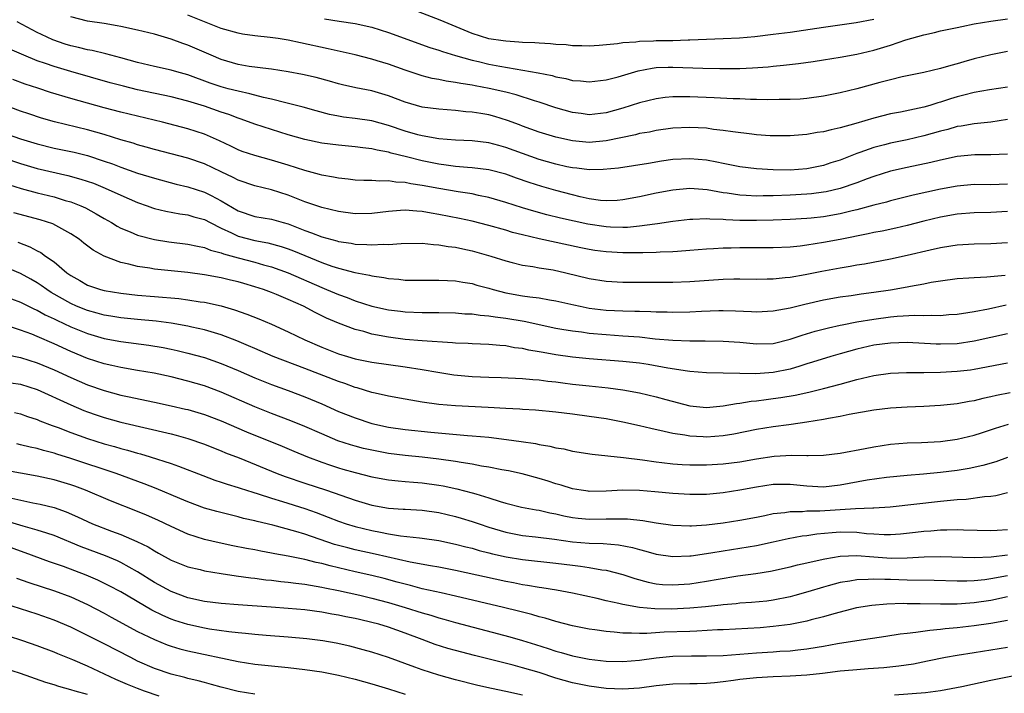
# Model space of a CAD drawing. Units: inches. Extents: x 2607000 to 2610000, y 1536000 to 1539000.
# Drawn here: x 2608051 to 2608169, y 1536463 to 1536543 of the extents above; entities that cross this region are included whole.
import ezdxf

# ---------------------------------------------------------------- set-up
doc = ezdxf.new("R2010")
doc.units = ezdxf.units.IN
doc.header["$MEASUREMENT"] = 0
doc.layers.add('LD26071536_2ft', color=254, linetype='Continuous')

msp = doc.modelspace()

# ---------------------------------------------------------------- linework, layer by layer
at = {"layer": 'LD26071536_2ft'}
for points, elevation in [([(2608153, 1536543.29), (2608150.89, 1536542.89), (2608147, 1536542.31), (2608143, 1536541.74), (2608141, 1536541.47), (2608138.79, 1536541.21), (2608136.94, 1536541.06), (2608135, 1536540.96), (2608131, 1536540.79), (2608130.8, 1536540.8), (2608129, 1536540.73), (2608127, 1536540.71), (2608126.68, 1536540.68), (2608125, 1536540.65), (2608124.58, 1536540.58), (2608123, 1536540.49), (2608122.37, 1536540.37), (2608120.16, 1536540.16), (2608119, 1536540.08), (2608118.12, 1536540.12), (2608117, 1536540.13), (2608116.23, 1536540.23), (2608115, 1536540.29), (2608114.36, 1536540.36), (2608113, 1536540.43), (2608112.48, 1536540.48), (2608111, 1536540.53), (2608110.58, 1536540.58), (2608109, 1536540.67), (2608108.72, 1536540.72), (2608107, 1536540.97), (2608105, 1536541.62), (2608101.18, 1536543.18), (2608096.5, 1536545)], 8196), ([(2608169, 1536531.33), (2608167, 1536531.02), (2608165, 1536530.81), (2608163.47, 1536530.53), (2608163, 1536530.47), (2608161.86, 1536530.14), (2608161, 1536529.94), (2608159, 1536529.37), (2608157, 1536528.9), (2608155, 1536528.49), (2608154.29, 1536528.29), (2608153, 1536527.96), (2608151.36, 1536527.36), (2608151, 1536527.24), (2608149, 1536526.47), (2608147.87, 1536526.13), (2608147, 1536525.84), (2608145, 1536525.43), (2608143, 1536525.26), (2608141, 1536525.29), (2608139, 1536525.43), (2608137, 1536525.66), (2608135, 1536526.05), (2608134.23, 1536526.23), (2608133, 1536526.45), (2608131, 1536526.64), (2608129, 1536526.53), (2608127.65, 1536526.35), (2608126.08, 1536526.08), (2608122.49, 1536525.51), (2608120.67, 1536525.33), (2608119, 1536525.31), (2608117.5, 1536525.5), (2608117, 1536525.54), (2608116.32, 1536525.68), (2608115, 1536525.98), (2608113, 1536526.54), (2608111, 1536527.24), (2608109, 1536527.99), (2608108.2, 1536528.2), (2608107, 1536528.55), (2608105, 1536528.78), (2608103, 1536528.85), (2608100.99, 1536529.01), (2608099, 1536529.37), (2608098.5, 1536529.5), (2608097, 1536529.92), (2608095, 1536530.61), (2608093, 1536531.17), (2608091, 1536531.45), (2608089.61, 1536531.61), (2608089, 1536531.71), (2608087.93, 1536531.93), (2608086.35, 1536532.35), (2608084.79, 1536532.79), (2608082.7, 1536533.3), (2608081, 1536533.74), (2608080.06, 1536533.94), (2608078.4, 1536534.4), (2608077, 1536534.69), (2608075.84, 1536535), (2608075, 1536535.23), (2608073.68, 1536535.68), (2608071, 1536536.65), (2608069.69, 1536537), (2608069, 1536537.2), (2608067, 1536537.65), (2608065, 1536538.14), (2608063, 1536538.69), (2608061.18, 1536539.18), (2608059.56, 1536539.56), (2608059, 1536539.65), (2608057.93, 1536539.93), (2608057, 1536540.13), (2608056.34, 1536540.34), (2608054.86, 1536540.86), (2608053.49, 1536541.49), (2608053, 1536541.74), (2608050.59, 1536543)], 8188), ([(2608169, 1536535.17), (2608166.85, 1536534.85), (2608165, 1536534.54), (2608163.78, 1536534.22), (2608163, 1536534.04), (2608162.2, 1536533.8), (2608161, 1536533.4), (2608160.68, 1536533.32), (2608159.7, 1536533), (2608159, 1536532.8), (2608156.21, 1536532.21), (2608155, 1536531.98), (2608153, 1536531.49), (2608150.85, 1536530.85), (2608149, 1536530.32), (2608147.9, 1536530.1), (2608147, 1536529.85), (2608146.24, 1536529.76), (2608145, 1536529.53), (2608144.5, 1536529.5), (2608143, 1536529.36), (2608141, 1536529.36), (2608140.62, 1536529.38), (2608139, 1536529.5), (2608138.44, 1536529.56), (2608136.16, 1536529.84), (2608135, 1536530.02), (2608133.86, 1536530.14), (2608133, 1536530.27), (2608131, 1536530.37), (2608129, 1536530.28), (2608127, 1536530.01), (2608126.18, 1536529.82), (2608125, 1536529.63), (2608124.51, 1536529.49), (2608121, 1536528.77), (2608119, 1536528.58), (2608117, 1536528.76), (2608115, 1536529.23), (2608113, 1536529.82), (2608111, 1536530.54), (2608110.67, 1536530.67), (2608109.22, 1536531.22), (2608107.69, 1536531.69), (2608107, 1536531.86), (2608106.02, 1536532.02), (2608105, 1536532.2), (2608104.24, 1536532.24), (2608103, 1536532.38), (2608101, 1536532.54), (2608099, 1536532.81), (2608097, 1536533.38), (2608095, 1536534.16), (2608093, 1536534.74), (2608091.09, 1536535.09), (2608089.48, 1536535.48), (2608089, 1536535.6), (2608087.92, 1536535.92), (2608086.33, 1536536.33), (2608084.7, 1536536.7), (2608083, 1536537.02), (2608081, 1536537.33), (2608080.64, 1536537.36), (2608078.34, 1536537.66), (2608077, 1536537.9), (2608075, 1536538.49), (2608073.77, 1536539), (2608071, 1536540.21), (2608070.4, 1536540.4), (2608069, 1536540.94), (2608067, 1536541.51), (2608065, 1536542), (2608063, 1536542.44), (2608062.53, 1536542.53), (2608061, 1536542.78), (2608059, 1536543.07), (2608057, 1536543.58)], 8190), ([(2608169, 1536539.43), (2608167, 1536539.05), (2608165, 1536538.56), (2608163.78, 1536538.22), (2608163, 1536537.99), (2608162.21, 1536537.79), (2608161, 1536537.42), (2608159, 1536536.94), (2608156.41, 1536536.41), (2608155, 1536536.08), (2608153.75, 1536535.75), (2608150.98, 1536534.98), (2608149, 1536534.49), (2608147, 1536534.1), (2608145, 1536533.84), (2608144.23, 1536533.77), (2608143, 1536533.7), (2608141.7, 1536533.7), (2608140.34, 1536533.66), (2608139, 1536533.71), (2608138.29, 1536533.71), (2608137, 1536533.78), (2608136.21, 1536533.79), (2608133.93, 1536533.93), (2608131, 1536534.03), (2608129.95, 1536534.05), (2608129, 1536534.03), (2608128.05, 1536533.95), (2608127, 1536533.8), (2608125, 1536533.31), (2608123, 1536532.68), (2608121, 1536532.11), (2608119, 1536531.87), (2608118.02, 1536532.02), (2608117, 1536532.14), (2608115, 1536532.7), (2608113, 1536533.38), (2608112.45, 1536533.55), (2608110.27, 1536534.27), (2608109, 1536534.59), (2608107.04, 1536535.04), (2608105.35, 1536535.35), (2608105, 1536535.42), (2608103.62, 1536535.62), (2608103, 1536535.76), (2608101.9, 1536535.9), (2608101, 1536536.1), (2608100.23, 1536536.23), (2608099, 1536536.56), (2608098.66, 1536536.66), (2608097, 1536537.22), (2608095, 1536537.93), (2608093.65, 1536538.35), (2608093, 1536538.55), (2608091, 1536539.05), (2608087.78, 1536539.78), (2608084.47, 1536540.47), (2608083, 1536540.8), (2608081.8, 1536541), (2608080.86, 1536541.14), (2608079, 1536541.32), (2608077.52, 1536541.52), (2608077, 1536541.63), (2608075, 1536542.21), (2608071, 1536543.81)], 8192), ([(2608087.34, 1536543.34), (2608089.09, 1536543.09), (2608091, 1536542.8), (2608093, 1536542.35), (2608095, 1536541.74), (2608099.94, 1536539.94), (2608101, 1536539.6), (2608101.43, 1536539.43), (2608103, 1536538.96), (2608105, 1536538.41), (2608105.76, 1536538.24), (2608107, 1536537.95), (2608108.32, 1536537.68), (2608112.9, 1536536.9), (2608114.57, 1536536.57), (2608115, 1536536.43), (2608116.21, 1536536.21), (2608117, 1536536), (2608117.93, 1536535.93), (2608119, 1536535.82), (2608121, 1536536.05), (2608122.44, 1536536.44), (2608124.85, 1536537.15), (2608126.53, 1536537.47), (2608127, 1536537.52), (2608128.43, 1536537.57), (2608129, 1536537.57), (2608132.56, 1536537.44), (2608134.59, 1536537.41), (2608137, 1536537.43), (2608138.5, 1536537.5), (2608140.37, 1536537.63), (2608141, 1536537.7), (2608142.2, 1536537.8), (2608144, 1536538), (2608145.75, 1536538.24), (2608147, 1536538.44), (2608149, 1536538.77), (2608151, 1536539.14), (2608153, 1536539.6), (2608155, 1536540.2), (2608156.83, 1536540.83), (2608159, 1536541.45), (2608160.29, 1536541.71), (2608161, 1536541.9), (2608163, 1536542.32), (2608163.55, 1536542.45), (2608165, 1536542.75), (2608167, 1536543.09), (2608169, 1536543.37)], 8194), ([(2608169, 1536527.16), (2608167, 1536527.09), (2608165.09, 1536527.09), (2608163, 1536526.89), (2608161, 1536526.47), (2608159.83, 1536526.17), (2608157, 1536525.59), (2608155, 1536525.13), (2608153, 1536524.49), (2608152.22, 1536524.22), (2608151, 1536523.76), (2608149, 1536523.09), (2608147.31, 1536522.69), (2608147, 1536522.63), (2608145.56, 1536522.44), (2608145, 1536522.38), (2608143, 1536522.27), (2608141, 1536522.21), (2608139.8, 1536522.2), (2608139, 1536522.17), (2608137.76, 1536522.24), (2608137, 1536522.26), (2608135.49, 1536522.51), (2608135, 1536522.57), (2608133.09, 1536522.91), (2608131, 1536523.06), (2608129, 1536522.88), (2608127, 1536522.51), (2608125, 1536522.08), (2608123, 1536521.71), (2608122.35, 1536521.65), (2608121, 1536521.6), (2608120.35, 1536521.65), (2608119, 1536521.84), (2608117.92, 1536522.08), (2608117, 1536522.31), (2608115, 1536522.85), (2608113.32, 1536523.32), (2608111.79, 1536523.79), (2608110.31, 1536524.31), (2608109, 1536524.78), (2608107, 1536525.31), (2608105, 1536525.55), (2608104.42, 1536525.58), (2608103, 1536525.71), (2608101.87, 1536525.87), (2608101, 1536525.97), (2608099, 1536526.38), (2608097.14, 1536526.86), (2608095.3, 1536527.3), (2608095, 1536527.4), (2608093.64, 1536527.64), (2608093, 1536527.82), (2608091.93, 1536527.93), (2608091, 1536528.07), (2608089, 1536528.24), (2608087, 1536528.5), (2608085, 1536528.92), (2608083, 1536529.48), (2608081, 1536530.11), (2608079, 1536530.77), (2608077.37, 1536531.37), (2608077, 1536531.48), (2608075.91, 1536531.91), (2608075, 1536532.2), (2608073, 1536532.9), (2608071, 1536533.52), (2608069, 1536534.03), (2608065, 1536534.88), (2608063.3, 1536535.3), (2608061.72, 1536535.72), (2608057, 1536537.04), (2608055, 1536537.64), (2608054, 1536538), (2608053, 1536538.34), (2608051.38, 1536539), (2608049.73, 1536539.73)], 8186), ([(2608169, 1536523.59), (2608167, 1536523.53), (2608165, 1536523.54), (2608163, 1536523.35), (2608161, 1536522.98), (2608159.36, 1536522.64), (2608157.72, 1536522.28), (2608155, 1536521.59), (2608154.55, 1536521.45), (2608153, 1536521.07), (2608151, 1536520.54), (2608150.41, 1536520.41), (2608149, 1536520.06), (2608147, 1536519.7), (2608145.54, 1536519.54), (2608145, 1536519.48), (2608143, 1536519.36), (2608141, 1536519.28), (2608139, 1536519.23), (2608137, 1536519.25), (2608135.33, 1536519.33), (2608135, 1536519.37), (2608133.41, 1536519.41), (2608133, 1536519.46), (2608131.37, 1536519.37), (2608131, 1536519.37), (2608129, 1536519.14), (2608127.14, 1536518.86), (2608126.83, 1536518.83), (2608125, 1536518.58), (2608123.57, 1536518.43), (2608123, 1536518.42), (2608121.55, 1536518.45), (2608121, 1536518.48), (2608118.81, 1536518.81), (2608115.54, 1536519.54), (2608113.93, 1536519.93), (2608112.35, 1536520.35), (2608111, 1536520.76), (2608109, 1536521.42), (2608107, 1536522.01), (2608105.75, 1536522.25), (2608105, 1536522.42), (2608103.33, 1536522.67), (2608101, 1536523.06), (2608099, 1536523.45), (2608097.65, 1536523.65), (2608097, 1536523.8), (2608095.85, 1536523.85), (2608095, 1536524), (2608093.95, 1536523.95), (2608093, 1536524.02), (2608092.03, 1536524.03), (2608091, 1536524.07), (2608090.18, 1536524.18), (2608089, 1536524.3), (2608088.43, 1536524.43), (2608087, 1536524.68), (2608086.76, 1536524.76), (2608085, 1536525.22), (2608083, 1536525.86), (2608081, 1536526.48), (2608079, 1536527), (2608077.51, 1536527.5), (2608077, 1536527.69), (2608076.13, 1536528.13), (2608074.77, 1536528.77), (2608073, 1536529.56), (2608071, 1536530.2), (2608067.95, 1536531), (2608063, 1536532.2), (2608061, 1536532.72), (2608059, 1536533.26), (2608057, 1536533.84), (2608054.56, 1536534.56), (2608053.06, 1536535.06), (2608051.56, 1536535.56), (2608050.09, 1536536.09)], 8184), ([(2608169, 1536520.32), (2608167, 1536520.21), (2608165, 1536520.17), (2608163, 1536520.01), (2608161, 1536519.66), (2608159, 1536519.18), (2608157, 1536518.66), (2608155.65, 1536518.35), (2608154.01, 1536517.99), (2608153, 1536517.8), (2608152.35, 1536517.65), (2608149, 1536516.98), (2608147, 1536516.61), (2608145, 1536516.3), (2608144.2, 1536516.2), (2608143, 1536516.08), (2608141, 1536515.98), (2608137, 1536515.98), (2608135.95, 1536515.95), (2608135, 1536515.94), (2608133.85, 1536515.85), (2608133, 1536515.81), (2608131, 1536515.65), (2608129.56, 1536515.56), (2608129, 1536515.51), (2608127.46, 1536515.46), (2608127, 1536515.42), (2608125.4, 1536515.4), (2608125, 1536515.37), (2608123.39, 1536515.39), (2608123, 1536515.38), (2608121, 1536515.51), (2608119.68, 1536515.68), (2608119, 1536515.79), (2608117.99, 1536515.99), (2608113, 1536517.07), (2608111, 1536517.52), (2608109.82, 1536517.82), (2608109, 1536518.08), (2608107, 1536518.67), (2608105, 1536519.18), (2608103.49, 1536519.49), (2608101, 1536519.97), (2608100.11, 1536520.11), (2608099, 1536520.34), (2608098.36, 1536520.36), (2608097, 1536520.5), (2608096.44, 1536520.44), (2608095, 1536520.33), (2608093, 1536520.07), (2608091, 1536520.05), (2608089, 1536520.32), (2608087, 1536520.81), (2608085, 1536521.5), (2608084.19, 1536521.81), (2608083, 1536522.29), (2608081, 1536522.92), (2608079, 1536523.41), (2608077, 1536524.09), (2608076.4, 1536524.4), (2608075, 1536525.05), (2608073, 1536526.01), (2608071, 1536526.7), (2608067, 1536527.74), (2608066.03, 1536528.03), (2608065, 1536528.3), (2608064.48, 1536528.48), (2608063, 1536528.91), (2608061, 1536529.51), (2608059, 1536530.07), (2608055.05, 1536531.05), (2608053.5, 1536531.5), (2608051.99, 1536531.99), (2608051, 1536532.33), (2608049, 1536533.06)], 8182), ([(2608049.52, 1536529.52), (2608051, 1536529), (2608053, 1536528.4), (2608055, 1536527.91), (2608057.4, 1536527.4), (2608059, 1536527), (2608061, 1536526.35), (2608062.01, 1536526.01), (2608063, 1536525.62), (2608065, 1536524.92), (2608067, 1536524.29), (2608069.61, 1536523.61), (2608071, 1536523.29), (2608073, 1536522.64), (2608073.78, 1536522.22), (2608075, 1536521.61), (2608077, 1536520.41), (2608079, 1536519.73), (2608081, 1536519.4), (2608082.4, 1536519), (2608083, 1536518.84), (2608085, 1536518.05), (2608085.79, 1536517.79), (2608087, 1536517.29), (2608088.81, 1536516.81), (2608089, 1536516.75), (2608090.54, 1536516.54), (2608091, 1536516.44), (2608092.39, 1536516.39), (2608093, 1536516.33), (2608094.41, 1536516.41), (2608095, 1536516.38), (2608096.52, 1536516.52), (2608099, 1536516.54), (2608100.38, 1536516.38), (2608101, 1536516.36), (2608102.14, 1536516.14), (2608103, 1536516.05), (2608103.86, 1536515.86), (2608105, 1536515.63), (2608107.23, 1536515), (2608109, 1536514.41), (2608109.78, 1536514.22), (2608111, 1536513.9), (2608112.26, 1536513.74), (2608113, 1536513.6), (2608114.66, 1536513.34), (2608116.18, 1536513), (2608119, 1536512.32), (2608121, 1536512.01), (2608123, 1536511.89), (2608123.88, 1536511.88), (2608127, 1536511.87), (2608129, 1536511.88), (2608131, 1536511.95), (2608135, 1536512.22), (2608136.26, 1536512.26), (2608137, 1536512.27), (2608139, 1536512.25), (2608140.26, 1536512.26), (2608141, 1536512.28), (2608142.42, 1536512.42), (2608143, 1536512.49), (2608144.81, 1536512.81), (2608146.79, 1536513.21), (2608149, 1536513.61), (2608150.2, 1536513.8), (2608151, 1536513.95), (2608151.92, 1536514.08), (2608155, 1536514.65), (2608157, 1536515.1), (2608159.76, 1536515.76), (2608161, 1536516.03), (2608162.23, 1536516.23), (2608163, 1536516.34), (2608165, 1536516.48), (2608167, 1536516.52), (2608169, 1536516.62)], 8180), ([(2608049, 1536526.75), (2608051, 1536526.07), (2608053, 1536525.46), (2608056.64, 1536524.64), (2608058.21, 1536524.21), (2608059.7, 1536523.7), (2608061.12, 1536523.12), (2608063, 1536522.26), (2608065, 1536521.39), (2608066.15, 1536521), (2608066.77, 1536520.77), (2608067, 1536520.7), (2608068.37, 1536520.37), (2608070.05, 1536520.05), (2608071, 1536519.92), (2608071.7, 1536519.7), (2608073, 1536519.35), (2608073.65, 1536519), (2608075, 1536518.33), (2608076.23, 1536517.77), (2608077, 1536517.38), (2608079, 1536516.85), (2608080.58, 1536516.58), (2608082.15, 1536516.15), (2608083, 1536515.86), (2608083.62, 1536515.62), (2608087, 1536514.22), (2608088.21, 1536513.79), (2608089, 1536513.54), (2608090.97, 1536513.03), (2608092.7, 1536512.7), (2608093, 1536512.62), (2608094.43, 1536512.43), (2608095, 1536512.3), (2608096.22, 1536512.22), (2608097, 1536512.13), (2608098.13, 1536512.13), (2608099, 1536512.11), (2608101, 1536512.13), (2608102.06, 1536512.06), (2608103, 1536512.02), (2608103.86, 1536511.86), (2608105, 1536511.7), (2608105.54, 1536511.54), (2608107, 1536511.16), (2608107.5, 1536511), (2608109, 1536510.62), (2608111, 1536510.26), (2608111.88, 1536510.12), (2608113, 1536510), (2608114.23, 1536509.77), (2608115, 1536509.65), (2608117.16, 1536509.16), (2608117.89, 1536509), (2608119, 1536508.79), (2608121, 1536508.55), (2608123, 1536508.45), (2608124.43, 1536508.43), (2608125, 1536508.4), (2608126.37, 1536508.37), (2608127, 1536508.32), (2608128.32, 1536508.32), (2608129, 1536508.3), (2608131, 1536508.35), (2608132.42, 1536508.42), (2608134.48, 1536508.48), (2608135, 1536508.49), (2608136.46, 1536508.46), (2608138.38, 1536508.38), (2608139, 1536508.34), (2608141, 1536508.44), (2608143, 1536508.81), (2608144.76, 1536509.24), (2608147, 1536509.75), (2608149, 1536510.12), (2608150.29, 1536510.29), (2608151.52, 1536510.48), (2608153, 1536510.67), (2608155.02, 1536510.98), (2608157, 1536511.32), (2608157.42, 1536511.42), (2608159, 1536511.69), (2608159.87, 1536511.87), (2608161, 1536512.05), (2608163, 1536512.3), (2608164.39, 1536512.39), (2608165, 1536512.44), (2608166.52, 1536512.52), (2608168.72, 1536512.72)], 8178), ([(2608049.57, 1536523.57), (2608051.08, 1536523.08), (2608053, 1536522.54), (2608055, 1536522.07), (2608056.34, 1536521.66), (2608057, 1536521.48), (2608058.22, 1536521), (2608058.75, 1536520.75), (2608060.05, 1536520.05), (2608061, 1536519.48), (2608061.86, 1536519), (2608062.56, 1536518.56), (2608063, 1536518.34), (2608064.12, 1536517.88), (2608065, 1536517.48), (2608067, 1536516.96), (2608068.71, 1536516.71), (2608071, 1536516.43), (2608072.17, 1536516.17), (2608073, 1536516.03), (2608073.72, 1536515.72), (2608075, 1536515.4), (2608075.28, 1536515.28), (2608077, 1536514.8), (2608079, 1536514.27), (2608080.04, 1536513.96), (2608081, 1536513.7), (2608083, 1536512.98), (2608087, 1536511.23), (2608087.58, 1536511), (2608089, 1536510.39), (2608090.03, 1536510.03), (2608091, 1536509.66), (2608093, 1536509.03), (2608095, 1536508.58), (2608096.41, 1536508.41), (2608097, 1536508.32), (2608099, 1536508.24), (2608101, 1536508.25), (2608103, 1536508.2), (2608104.11, 1536508.11), (2608105, 1536508.08), (2608105.94, 1536507.94), (2608107, 1536507.87), (2608107.73, 1536507.73), (2608109, 1536507.58), (2608111.2, 1536507.2), (2608115, 1536506.38), (2608115.72, 1536506.28), (2608117, 1536506.05), (2608118.07, 1536505.93), (2608119, 1536505.8), (2608121, 1536505.61), (2608123, 1536505.48), (2608125, 1536505.33), (2608126.88, 1536505.12), (2608129, 1536504.94), (2608131, 1536504.87), (2608132.87, 1536504.87), (2608135, 1536504.83), (2608137, 1536504.69), (2608139, 1536504.49), (2608141, 1536504.56), (2608143, 1536505.07), (2608144.44, 1536505.56), (2608145.99, 1536506.01), (2608147.58, 1536506.42), (2608149, 1536506.72), (2608149.22, 1536506.78), (2608151, 1536507.13), (2608153, 1536507.47), (2608155, 1536507.73), (2608155.81, 1536507.81), (2608157.93, 1536507.93), (2608159, 1536507.9), (2608159.94, 1536507.94), (2608161, 1536507.91), (2608162, 1536508), (2608163, 1536508.06), (2608164.24, 1536508.24), (2608165, 1536508.37), (2608166.71, 1536508.71), (2608168.83, 1536509.17)], 8176), ([(2608169, 1536505.71), (2608167, 1536505.27), (2608165, 1536504.81), (2608163, 1536504.52), (2608161, 1536504.47), (2608160.48, 1536504.48), (2608157, 1536504.65), (2608155, 1536504.6), (2608153, 1536504.35), (2608151, 1536503.89), (2608149, 1536503.32), (2608147.89, 1536503), (2608145.69, 1536502.31), (2608145, 1536502.12), (2608144.16, 1536501.83), (2608143, 1536501.5), (2608141, 1536501.07), (2608138.93, 1536500.93), (2608137, 1536500.98), (2608133, 1536501.05), (2608131, 1536501.22), (2608130.75, 1536501.25), (2608128.38, 1536501.62), (2608126.04, 1536502.04), (2608125, 1536502.19), (2608123, 1536502.41), (2608119, 1536502.72), (2608117, 1536502.92), (2608115, 1536503.2), (2608113.47, 1536503.47), (2608113, 1536503.57), (2608111.77, 1536503.77), (2608111, 1536503.95), (2608110.05, 1536504.05), (2608109, 1536504.25), (2608108.29, 1536504.29), (2608107, 1536504.41), (2608105, 1536504.49), (2608104.53, 1536504.53), (2608103, 1536504.6), (2608102.64, 1536504.64), (2608099, 1536504.86), (2608097, 1536505.03), (2608095, 1536505.3), (2608093, 1536505.68), (2608092.03, 1536505.97), (2608091, 1536506.22), (2608089, 1536506.98), (2608087.59, 1536507.59), (2608086.24, 1536508.24), (2608084.82, 1536509), (2608083, 1536509.82), (2608081.58, 1536510.42), (2608081, 1536510.66), (2608080.06, 1536511), (2608079, 1536511.34), (2608077.7, 1536511.7), (2608077, 1536511.9), (2608076.11, 1536512.11), (2608075, 1536512.39), (2608073, 1536512.77), (2608071, 1536513.02), (2608069, 1536513.22), (2608067, 1536513.45), (2608066.45, 1536513.55), (2608065, 1536513.76), (2608063.96, 1536514.04), (2608063, 1536514.24), (2608061, 1536514.99), (2608059.69, 1536515.69), (2608058.55, 1536516.55), (2608057.99, 1536517), (2608057, 1536517.67), (2608054.84, 1536518.84), (2608053.33, 1536519.33), (2608050.18, 1536520.18)], 8174), ([(2608050.67, 1536516.67), (2608052.11, 1536516.11), (2608053, 1536515.63), (2608053.43, 1536515.43), (2608054, 1536515), (2608055, 1536514.29), (2608056.52, 1536513), (2608057, 1536512.66), (2608058.07, 1536512.07), (2608059, 1536511.54), (2608060.57, 1536511), (2608061, 1536510.89), (2608063, 1536510.56), (2608065, 1536510.34), (2608067, 1536510.18), (2608069.91, 1536509.91), (2608071, 1536509.77), (2608072.46, 1536509.54), (2608073, 1536509.47), (2608075, 1536509.04), (2608076.59, 1536508.59), (2608078.07, 1536508.07), (2608079.5, 1536507.5), (2608081, 1536506.85), (2608083, 1536505.95), (2608085, 1536505), (2608087, 1536504.13), (2608089, 1536503.33), (2608090.09, 1536503), (2608091, 1536502.73), (2608093, 1536502.32), (2608095, 1536502.02), (2608097, 1536501.75), (2608099, 1536501.46), (2608100.87, 1536501.13), (2608102.81, 1536500.81), (2608105, 1536500.61), (2608107, 1536500.52), (2608108.48, 1536500.48), (2608111, 1536500.38), (2608112.25, 1536500.25), (2608113, 1536500.22), (2608114.05, 1536500.05), (2608115, 1536499.96), (2608115.84, 1536499.84), (2608117, 1536499.69), (2608119, 1536499.47), (2608121.24, 1536499.24), (2608123.01, 1536499.01), (2608125, 1536498.65), (2608127, 1536498.19), (2608128.13, 1536497.87), (2608131, 1536497.11), (2608133, 1536496.89), (2608135, 1536497.08), (2608136.61, 1536497.39), (2608137, 1536497.42), (2608138.35, 1536497.65), (2608139, 1536497.7), (2608140.14, 1536497.86), (2608141, 1536497.96), (2608141.91, 1536498.09), (2608143.61, 1536498.39), (2608145.26, 1536498.74), (2608147, 1536499.17), (2608149, 1536499.69), (2608149.98, 1536499.98), (2608151, 1536500.24), (2608153, 1536500.73), (2608155, 1536501.01), (2608156.92, 1536501.08), (2608159, 1536501.1), (2608161, 1536501.14), (2608163, 1536501.24), (2608164.58, 1536501.42), (2608165, 1536501.48), (2608169, 1536502.22)], 8172), ([(2608169.33, 1536498.67), (2608167.67, 1536498.33), (2608167, 1536498.16), (2608166.04, 1536497.96), (2608165, 1536497.69), (2608164.4, 1536497.6), (2608163, 1536497.33), (2608161, 1536497.13), (2608159, 1536497.02), (2608157, 1536496.94), (2608155, 1536496.82), (2608153, 1536496.58), (2608150.05, 1536496.05), (2608149, 1536495.83), (2608147.58, 1536495.58), (2608147, 1536495.46), (2608145, 1536495.14), (2608143.13, 1536494.87), (2608142.84, 1536494.84), (2608141, 1536494.57), (2608139, 1536494.25), (2608136.27, 1536493.73), (2608135, 1536493.53), (2608133, 1536493.36), (2608132.61, 1536493.39), (2608131, 1536493.46), (2608130.42, 1536493.58), (2608129, 1536493.78), (2608127.95, 1536494.05), (2608126.37, 1536494.37), (2608125, 1536494.72), (2608123, 1536495.16), (2608121, 1536495.54), (2608119, 1536495.84), (2608117, 1536496.1), (2608115, 1536496.34), (2608112.57, 1536496.57), (2608111, 1536496.65), (2608110.68, 1536496.68), (2608109, 1536496.77), (2608106.92, 1536496.91), (2608103, 1536497.1), (2608101, 1536497.27), (2608099, 1536497.54), (2608097, 1536497.88), (2608095, 1536498.25), (2608093.4, 1536498.6), (2608093, 1536498.71), (2608091.24, 1536499.24), (2608091, 1536499.29), (2608089.75, 1536499.75), (2608089, 1536499.99), (2608085, 1536501.56), (2608081.2, 1536503), (2608079, 1536503.94), (2608078.27, 1536504.27), (2608076.86, 1536504.86), (2608075, 1536505.58), (2608074.19, 1536505.81), (2608073, 1536506.19), (2608071.48, 1536506.52), (2608071, 1536506.64), (2608069, 1536506.98), (2608067.21, 1536507.21), (2608065, 1536507.4), (2608063, 1536507.6), (2608061.81, 1536507.81), (2608061, 1536507.94), (2608060.17, 1536508.17), (2608059, 1536508.48), (2608057.7, 1536509), (2608057, 1536509.31), (2608054.66, 1536510.66), (2608054.14, 1536511), (2608053.48, 1536511.48), (2608053, 1536511.8), (2608052.24, 1536512.24), (2608051, 1536512.91), (2608049, 1536513.75)], 8170), ([(2608049.9, 1536509.9), (2608051, 1536509.49), (2608052.66, 1536508.66), (2608053, 1536508.52), (2608053.96, 1536507.96), (2608055, 1536507.49), (2608055.32, 1536507.32), (2608057, 1536506.54), (2608059, 1536505.74), (2608061, 1536505.16), (2608063, 1536504.78), (2608066.35, 1536504.35), (2608068.06, 1536504.06), (2608069, 1536503.87), (2608069.72, 1536503.72), (2608071, 1536503.41), (2608073, 1536502.86), (2608075, 1536502.16), (2608077, 1536501.32), (2608079, 1536500.44), (2608081, 1536499.63), (2608083, 1536498.92), (2608085, 1536498.17), (2608087, 1536497.32), (2608089, 1536496.44), (2608091, 1536495.65), (2608093.01, 1536495), (2608095, 1536494.55), (2608097, 1536494.25), (2608100.06, 1536493.94), (2608101.81, 1536493.81), (2608104.44, 1536493.56), (2608105, 1536493.53), (2608107, 1536493.34), (2608109.09, 1536493.09), (2608110.85, 1536492.85), (2608112.58, 1536492.58), (2608113, 1536492.49), (2608114.28, 1536492.28), (2608115, 1536492.09), (2608115.94, 1536491.94), (2608117, 1536491.69), (2608119.33, 1536491.33), (2608123.07, 1536490.94), (2608125.36, 1536490.64), (2608127, 1536490.4), (2608127.66, 1536490.34), (2608129, 1536490.17), (2608130.09, 1536490.09), (2608131, 1536490.04), (2608133, 1536490.03), (2608135, 1536490.15), (2608137, 1536490.42), (2608139, 1536490.78), (2608141.1, 1536491.1), (2608143.21, 1536491.21), (2608145, 1536491.15), (2608145.16, 1536491.16), (2608147, 1536491.2), (2608149, 1536491.46), (2608152, 1536492), (2608153, 1536492.2), (2608155, 1536492.5), (2608157, 1536492.66), (2608158.72, 1536492.72), (2608161, 1536492.83), (2608163, 1536493.1), (2608165, 1536493.61), (2608165.88, 1536493.88), (2608167.56, 1536494.44), (2608169.11, 1536494.89)], 8168), ([(2608169, 1536490.91), (2608167.59, 1536490.41), (2608166.05, 1536489.95), (2608164.4, 1536489.6), (2608163, 1536489.38), (2608161, 1536489.13), (2608158.94, 1536488.94), (2608157, 1536488.79), (2608154.54, 1536488.54), (2608152.21, 1536488.21), (2608149, 1536487.61), (2608147, 1536487.39), (2608145, 1536487.48), (2608143, 1536487.7), (2608141, 1536487.68), (2608139, 1536487.37), (2608137, 1536487.01), (2608135, 1536486.7), (2608133, 1536486.52), (2608131, 1536486.5), (2608129, 1536486.63), (2608126.83, 1536486.83), (2608125, 1536486.99), (2608123, 1536487.02), (2608121, 1536486.91), (2608119, 1536486.87), (2608118.88, 1536486.88), (2608118.02, 1536487), (2608117, 1536487.17), (2608115.62, 1536487.62), (2608115, 1536487.79), (2608114.1, 1536488.1), (2608113, 1536488.43), (2608110.97, 1536488.97), (2608109.32, 1536489.32), (2608108.55, 1536489.45), (2608107, 1536489.76), (2608106.1, 1536489.9), (2608105, 1536490.12), (2608103.68, 1536490.32), (2608103, 1536490.45), (2608101, 1536490.74), (2608099, 1536490.98), (2608097, 1536491.17), (2608095, 1536491.41), (2608093, 1536491.78), (2608092.01, 1536492.01), (2608091, 1536492.27), (2608090.43, 1536492.43), (2608088.93, 1536492.93), (2608087, 1536493.75), (2608085, 1536494.64), (2608083.32, 1536495.32), (2608081, 1536496.19), (2608079, 1536496.99), (2608075, 1536498.75), (2608073, 1536499.48), (2608071, 1536500.06), (2608069, 1536500.55), (2608066.99, 1536500.99), (2608065, 1536501.34), (2608063, 1536501.67), (2608061.92, 1536501.92), (2608061, 1536502.1), (2608059, 1536502.76), (2608057, 1536503.6), (2608055, 1536504.51), (2608053, 1536505.38), (2608052.35, 1536505.65), (2608051, 1536506.15), (2608049.31, 1536506.69)], 8166), ([(2608049.25, 1536503.25), (2608051, 1536502.88), (2608053, 1536502.24), (2608055, 1536501.39), (2608057, 1536500.47), (2608059, 1536499.62), (2608061, 1536498.93), (2608063, 1536498.39), (2608063.79, 1536498.21), (2608067, 1536497.55), (2608069, 1536497.11), (2608070.71, 1536496.71), (2608071, 1536496.64), (2608073, 1536496.05), (2608075, 1536495.3), (2608078, 1536494), (2608082.26, 1536492.26), (2608083.66, 1536491.66), (2608085.29, 1536491), (2608087, 1536490.36), (2608087.95, 1536490.05), (2608089, 1536489.69), (2608089.54, 1536489.54), (2608091, 1536489.12), (2608093, 1536488.61), (2608095, 1536488.25), (2608096.13, 1536488.13), (2608097, 1536488.07), (2608097.98, 1536487.98), (2608099, 1536487.91), (2608101, 1536487.63), (2608101.53, 1536487.53), (2608103.18, 1536487.18), (2608105, 1536486.71), (2608105.43, 1536486.57), (2608107, 1536486.11), (2608108.33, 1536485.67), (2608109, 1536485.48), (2608110.91, 1536485), (2608112.66, 1536484.66), (2608113, 1536484.61), (2608114.3, 1536484.3), (2608115, 1536484.17), (2608115.95, 1536483.95), (2608117, 1536483.75), (2608117.67, 1536483.67), (2608119, 1536483.55), (2608121, 1536483.58), (2608121.61, 1536483.61), (2608123, 1536483.6), (2608123.58, 1536483.58), (2608125.38, 1536483.38), (2608127, 1536483.1), (2608129, 1536482.83), (2608131, 1536482.74), (2608131.23, 1536482.77), (2608133, 1536482.87), (2608135, 1536483.13), (2608137, 1536483.44), (2608139, 1536483.81), (2608140, 1536484), (2608141, 1536484.21), (2608142.36, 1536484.36), (2608143, 1536484.48), (2608144.48, 1536484.48), (2608145, 1536484.54), (2608146.55, 1536484.55), (2608150.82, 1536484.82), (2608152.89, 1536484.89), (2608153, 1536484.89), (2608154.98, 1536485.02), (2608161, 1536485.7), (2608162.19, 1536485.81), (2608163, 1536485.9), (2608164.04, 1536485.96), (2608166.27, 1536486.27), (2608167, 1536486.3), (2608167.62, 1536486.38), (2608169, 1536486.72)], 8164), ([(2608049.85, 1536499.85), (2608051, 1536499.68), (2608053, 1536499.05), (2608057, 1536497.2), (2608058.55, 1536496.55), (2608059, 1536496.38), (2608060.02, 1536496.02), (2608061, 1536495.69), (2608063, 1536495.14), (2608069, 1536493.74), (2608069.59, 1536493.59), (2608071, 1536493.19), (2608073, 1536492.5), (2608074.07, 1536492.07), (2608075, 1536491.71), (2608075.5, 1536491.5), (2608077.12, 1536490.88), (2608081.68, 1536489), (2608082.64, 1536488.64), (2608085, 1536487.84), (2608087.58, 1536487), (2608091, 1536485.82), (2608093, 1536485.23), (2608095, 1536484.87), (2608096.75, 1536484.75), (2608097, 1536484.73), (2608099, 1536484.63), (2608101, 1536484.35), (2608103, 1536483.88), (2608103.68, 1536483.68), (2608105, 1536483.29), (2608105.83, 1536483), (2608107, 1536482.61), (2608109, 1536481.99), (2608111, 1536481.6), (2608112.56, 1536481.44), (2608114.83, 1536481.17), (2608117, 1536480.86), (2608119, 1536480.7), (2608120.64, 1536480.64), (2608122.48, 1536480.48), (2608124.16, 1536480.16), (2608125, 1536479.91), (2608125.74, 1536479.74), (2608127, 1536479.37), (2608129, 1536479.07), (2608131, 1536479.15), (2608131.17, 1536479.17), (2608133.53, 1536479.53), (2608135, 1536479.78), (2608139, 1536480.42), (2608141, 1536480.83), (2608142.77, 1536481.23), (2608144.46, 1536481.54), (2608145, 1536481.6), (2608146.22, 1536481.78), (2608148.05, 1536481.95), (2608149, 1536482.02), (2608151, 1536481.98), (2608152.15, 1536481.85), (2608153, 1536481.79), (2608154.27, 1536481.73), (2608155, 1536481.73), (2608156.19, 1536481.81), (2608158, 1536482), (2608159, 1536482.12), (2608159.83, 1536482.17), (2608161, 1536482.26), (2608161.74, 1536482.26), (2608163, 1536482.3), (2608163.74, 1536482.26), (2608167, 1536482.2), (2608167.75, 1536482.25), (2608169, 1536482.32)], 8162), ([(2608050.29, 1536496.29), (2608051, 1536496.13), (2608051.84, 1536495.84), (2608053, 1536495.47), (2608053.32, 1536495.32), (2608054.76, 1536494.76), (2608055.51, 1536494.49), (2608057, 1536493.91), (2608059, 1536493.19), (2608061, 1536492.57), (2608062.23, 1536492.23), (2608063, 1536492), (2608063.79, 1536491.79), (2608065, 1536491.43), (2608065.35, 1536491.35), (2608066.5, 1536491), (2608069, 1536490.2), (2608069.9, 1536489.9), (2608072.78, 1536488.78), (2608074.23, 1536488.23), (2608075, 1536487.98), (2608075.72, 1536487.72), (2608077, 1536487.33), (2608077.24, 1536487.24), (2608078.76, 1536486.76), (2608079.42, 1536486.58), (2608081, 1536486.07), (2608082.33, 1536485.67), (2608085, 1536484.81), (2608086.34, 1536484.34), (2608087.79, 1536483.79), (2608089, 1536483.31), (2608089.91, 1536483), (2608091, 1536482.67), (2608093, 1536482.19), (2608094.02, 1536481.98), (2608095, 1536481.8), (2608096.44, 1536481.56), (2608098.69, 1536481.31), (2608099, 1536481.29), (2608101, 1536481.01), (2608103, 1536480.58), (2608104.25, 1536480.25), (2608105, 1536480.07), (2608105.82, 1536479.82), (2608107, 1536479.54), (2608107.42, 1536479.42), (2608109.06, 1536479.06), (2608111, 1536478.73), (2608115, 1536478.3), (2608117, 1536478.04), (2608117.93, 1536477.93), (2608119, 1536477.76), (2608120.5, 1536477.5), (2608121, 1536477.44), (2608123, 1536476.93), (2608124.46, 1536476.46), (2608126.03, 1536476.03), (2608127, 1536475.84), (2608127.76, 1536475.76), (2608129, 1536475.69), (2608131, 1536475.83), (2608133, 1536476.14), (2608134.39, 1536476.39), (2608136.77, 1536476.77), (2608138.93, 1536477.07), (2608140.66, 1536477.34), (2608143, 1536477.85), (2608143.91, 1536478.09), (2608145, 1536478.33), (2608145.53, 1536478.47), (2608147.18, 1536478.82), (2608149, 1536479.12), (2608151, 1536479.19), (2608153, 1536479.05), (2608155.09, 1536478.91), (2608157, 1536478.93), (2608159.03, 1536479.03), (2608161, 1536479.09), (2608165, 1536478.98), (2608167.06, 1536479.06), (2608169, 1536479.28)], 8160), ([(2608169, 1536476.76), (2608167, 1536476.41), (2608166.31, 1536476.31), (2608165, 1536476.18), (2608164.14, 1536476.14), (2608163, 1536476.14), (2608160.23, 1536476.23), (2608157, 1536476.28), (2608155, 1536476.35), (2608154.34, 1536476.34), (2608153, 1536476.4), (2608152.34, 1536476.34), (2608151, 1536476.32), (2608150.15, 1536476.15), (2608149, 1536475.98), (2608147.57, 1536475.57), (2608147, 1536475.43), (2608145.14, 1536474.86), (2608143.58, 1536474.42), (2608143, 1536474.27), (2608141, 1536473.87), (2608140.23, 1536473.77), (2608138.41, 1536473.59), (2608137, 1536473.51), (2608136.55, 1536473.45), (2608135, 1536473.33), (2608134.72, 1536473.28), (2608132.91, 1536473.09), (2608131, 1536472.91), (2608128.8, 1536472.8), (2608126.82, 1536472.82), (2608125, 1536473), (2608123, 1536473.35), (2608122.52, 1536473.48), (2608121, 1536473.81), (2608119.93, 1536474.07), (2608117, 1536474.72), (2608115.07, 1536475.07), (2608113.34, 1536475.34), (2608113, 1536475.38), (2608111.62, 1536475.62), (2608111, 1536475.71), (2608109.93, 1536475.93), (2608109, 1536476.11), (2608103, 1536477.43), (2608101, 1536477.82), (2608100.03, 1536477.97), (2608097.58, 1536478.42), (2608093.38, 1536479.38), (2608091, 1536479.89), (2608090.11, 1536480.11), (2608089, 1536480.41), (2608088.54, 1536480.54), (2608085, 1536481.75), (2608083.92, 1536482.08), (2608081.17, 1536482.83), (2608079.27, 1536483.27), (2608079, 1536483.35), (2608077.65, 1536483.65), (2608077, 1536483.83), (2608076.05, 1536484.05), (2608074.46, 1536484.46), (2608073, 1536484.88), (2608071, 1536485.61), (2608070.03, 1536486.03), (2608067.22, 1536487.22), (2608065.78, 1536487.78), (2608062.44, 1536489), (2608057, 1536490.81), (2608055.32, 1536491.32), (2608055, 1536491.43), (2608053.74, 1536491.74), (2608053, 1536491.98), (2608052.15, 1536492.15), (2608051, 1536492.45), (2608050.54, 1536492.54)], 8158), ([(2608169, 1536474.25), (2608167, 1536473.84), (2608165, 1536473.54), (2608164.48, 1536473.52), (2608163, 1536473.4), (2608162.59, 1536473.41), (2608161, 1536473.4), (2608158.56, 1536473.44), (2608157, 1536473.45), (2608156.54, 1536473.46), (2608154.59, 1536473.41), (2608152.76, 1536473.24), (2608150.94, 1536472.94), (2608148.24, 1536472.24), (2608147, 1536471.87), (2608145.52, 1536471.52), (2608145, 1536471.37), (2608143.02, 1536470.98), (2608141, 1536470.71), (2608139.42, 1536470.58), (2608135, 1536470.33), (2608134.31, 1536470.31), (2608131.84, 1536470.16), (2608131, 1536470.14), (2608127.97, 1536470.03), (2608125.88, 1536469.88), (2608125, 1536469.88), (2608124.06, 1536469.94), (2608123, 1536469.91), (2608121.96, 1536470.04), (2608121, 1536470.11), (2608119.67, 1536470.33), (2608119, 1536470.42), (2608117, 1536470.82), (2608115, 1536471.33), (2608113.72, 1536471.72), (2608113, 1536471.88), (2608112.14, 1536472.14), (2608111, 1536472.42), (2608110.54, 1536472.54), (2608108.74, 1536473), (2608103, 1536474.36), (2608101.27, 1536474.73), (2608099, 1536475.24), (2608097.62, 1536475.62), (2608097, 1536475.77), (2608096.04, 1536476.04), (2608094.46, 1536476.46), (2608093, 1536476.81), (2608091, 1536477.25), (2608089, 1536477.72), (2608088.01, 1536477.99), (2608087, 1536478.24), (2608086.36, 1536478.36), (2608085, 1536478.73), (2608083, 1536479.13), (2608081.4, 1536479.4), (2608081, 1536479.49), (2608079.71, 1536479.71), (2608079, 1536479.87), (2608078.03, 1536480.04), (2608076.37, 1536480.37), (2608074.73, 1536480.73), (2608073, 1536481.14), (2608071, 1536481.77), (2608069, 1536482.66), (2608067.43, 1536483.43), (2608066.04, 1536484.04), (2608065, 1536484.47), (2608061.74, 1536485.74), (2608058.78, 1536487), (2608057.49, 1536487.49), (2608057, 1536487.67), (2608055, 1536488.27), (2608053, 1536488.71), (2608049, 1536489.42)], 8156), ([(2608049.95, 1536486.05), (2608052.48, 1536485.52), (2608053.36, 1536485.36), (2608055, 1536484.96), (2608056.44, 1536484.44), (2608057.82, 1536483.82), (2608059, 1536483.26), (2608059.6, 1536483), (2608061.88, 1536482.12), (2608063, 1536481.71), (2608064.9, 1536480.9), (2608066.24, 1536480.24), (2608067, 1536479.77), (2608067.5, 1536479.5), (2608069, 1536478.65), (2608071, 1536477.86), (2608072.48, 1536477.52), (2608073, 1536477.39), (2608075, 1536477.04), (2608076.77, 1536476.77), (2608078.54, 1536476.54), (2608079, 1536476.5), (2608080.32, 1536476.32), (2608081, 1536476.26), (2608082.12, 1536476.12), (2608083, 1536476.04), (2608083.9, 1536475.9), (2608085, 1536475.79), (2608085.65, 1536475.65), (2608087, 1536475.44), (2608087.36, 1536475.36), (2608089, 1536475.03), (2608091.55, 1536474.45), (2608093, 1536474.11), (2608095, 1536473.59), (2608097, 1536473), (2608099, 1536472.36), (2608100.06, 1536472.06), (2608101, 1536471.76), (2608101.61, 1536471.61), (2608103, 1536471.21), (2608109.49, 1536469.49), (2608111, 1536469.05), (2608112.57, 1536468.57), (2608114.09, 1536468.09), (2608115, 1536467.78), (2608115.62, 1536467.62), (2608117, 1536467.21), (2608119, 1536466.81), (2608121, 1536466.58), (2608123, 1536466.54), (2608125, 1536466.7), (2608127, 1536466.97), (2608129, 1536467.16), (2608131.21, 1536467.21), (2608133, 1536467.2), (2608135, 1536467.26), (2608139, 1536467.57), (2608141, 1536467.69), (2608141.76, 1536467.76), (2608143, 1536467.83), (2608143.95, 1536467.95), (2608145, 1536468.05), (2608146.26, 1536468.26), (2608147, 1536468.37), (2608148.68, 1536468.68), (2608151, 1536469.06), (2608154.44, 1536469.56), (2608156.16, 1536469.84), (2608157, 1536469.94), (2608158.04, 1536470.04), (2608159.7, 1536470.3), (2608161, 1536470.39), (2608161.53, 1536470.47), (2608163, 1536470.59), (2608165, 1536470.84), (2608167, 1536471.13), (2608169, 1536471.48)], 8154), ([(2608169, 1536468.21), (2608167, 1536467.89), (2608165, 1536467.59), (2608163, 1536467.27), (2608161.57, 1536467), (2608159.44, 1536466.56), (2608157.76, 1536466.24), (2608156.01, 1536465.99), (2608154.2, 1536465.8), (2608152.35, 1536465.65), (2608151, 1536465.56), (2608150.5, 1536465.5), (2608149, 1536465.37), (2608146.89, 1536465.11), (2608145, 1536464.91), (2608143, 1536464.78), (2608141, 1536464.7), (2608139, 1536464.59), (2608137, 1536464.37), (2608136.25, 1536464.25), (2608135, 1536464.09), (2608133.98, 1536463.98), (2608133, 1536463.92), (2608131.89, 1536463.89), (2608131, 1536463.89), (2608129, 1536463.83), (2608127, 1536463.62), (2608125, 1536463.36), (2608123, 1536463.24), (2608121, 1536463.32), (2608119, 1536463.58), (2608117, 1536463.99), (2608115, 1536464.55), (2608113, 1536465.21), (2608111, 1536465.8), (2608109.91, 1536466.09), (2608105.26, 1536467.25), (2608103, 1536467.85), (2608102.1, 1536468.1), (2608100.59, 1536468.59), (2608099, 1536469.17), (2608097, 1536469.93), (2608095, 1536470.64), (2608093.82, 1536471), (2608093, 1536471.22), (2608091.54, 1536471.54), (2608091, 1536471.68), (2608089.89, 1536471.89), (2608089, 1536472.09), (2608088.21, 1536472.21), (2608087, 1536472.44), (2608085, 1536472.7), (2608083, 1536472.88), (2608080.96, 1536473.04), (2608077, 1536473.3), (2608075, 1536473.47), (2608073, 1536473.73), (2608071, 1536474.16), (2608069, 1536474.89), (2608067, 1536476), (2608065, 1536477.26), (2608063, 1536478.36), (2608062.57, 1536478.57), (2608061.16, 1536479.16), (2608058.25, 1536480.25), (2608055, 1536481.6), (2608054.14, 1536481.86), (2608053, 1536482.25), (2608051.3, 1536482.7), (2608049.31, 1536483.31)], 8152), ([(2608111, 1536462.51), (2608109, 1536462.96), (2608107.31, 1536463.31), (2608105.67, 1536463.67), (2608103, 1536464.35), (2608101, 1536464.9), (2608099, 1536465.54), (2608098.13, 1536465.87), (2608095, 1536467.03), (2608093, 1536467.66), (2608091.95, 1536467.95), (2608090.36, 1536468.36), (2608088.72, 1536468.72), (2608087.13, 1536469), (2608085.24, 1536469.24), (2608083, 1536469.44), (2608080.37, 1536469.63), (2608079, 1536469.75), (2608077.89, 1536469.89), (2608077, 1536469.96), (2608075.92, 1536470.08), (2608073.58, 1536470.42), (2608073, 1536470.52), (2608071, 1536470.95), (2608069.45, 1536471.45), (2608069, 1536471.6), (2608068.02, 1536472.02), (2608066.68, 1536472.68), (2608063, 1536474.85), (2608061.6, 1536475.6), (2608060.25, 1536476.25), (2608058.84, 1536476.84), (2608056.12, 1536477.88), (2608054.46, 1536478.46), (2608051.54, 1536479.54), (2608051, 1536479.72), (2608047.5, 1536481)], 8150), ([(2608050.5, 1536476.5), (2608051.98, 1536475.98), (2608055.05, 1536475), (2608057, 1536474.26), (2608059, 1536473.36), (2608061, 1536472.31), (2608061.84, 1536471.84), (2608065, 1536470.14), (2608067, 1536469.17), (2608068.54, 1536468.54), (2608069, 1536468.38), (2608070.06, 1536468.06), (2608071, 1536467.82), (2608077, 1536466.54), (2608079, 1536466.23), (2608083, 1536465.84), (2608085, 1536465.6), (2608087, 1536465.3), (2608089, 1536464.9), (2608091, 1536464.42), (2608093, 1536463.88), (2608095, 1536463.28), (2608097, 1536462.63)], 8148), ([(2608079, 1536462.65), (2608077, 1536462.97), (2608075, 1536463.46), (2608073.81, 1536463.81), (2608073, 1536464.01), (2608072.23, 1536464.23), (2608071, 1536464.52), (2608070.63, 1536464.63), (2608069, 1536465.03), (2608067, 1536465.71), (2608065, 1536466.59), (2608064.17, 1536467), (2608061, 1536468.65), (2608059, 1536469.66), (2608057, 1536470.64), (2608055, 1536471.49), (2608053, 1536472.19), (2608049, 1536473.49)], 8146), ([(2608067.59, 1536462.41), (2608065.82, 1536463), (2608065, 1536463.31), (2608063.8, 1536463.8), (2608062.4, 1536464.4), (2608059, 1536465.99), (2608057.26, 1536466.74), (2608055.46, 1536467.46), (2608055, 1536467.66), (2608053, 1536468.41), (2608051.27, 1536469), (2608049.55, 1536469.55)], 8144), ([(2608059, 1536462.58), (2608057.53, 1536463), (2608057, 1536463.17), (2608055.56, 1536463.56), (2608055, 1536463.75), (2608054.04, 1536464.04), (2608051, 1536465.1), (2608049, 1536465.76)], 8142), ([(2608171, 1536465.05), (2608167, 1536464.28), (2608163.53, 1536463.53), (2608161, 1536463.03), (2608159.21, 1536462.79), (2608155.49, 1536462.51)], 8150)]:
    msp.add_lwpolyline(points, dxfattribs=dict(at, elevation=elevation))

doc.saveas('drawing.dxf')
